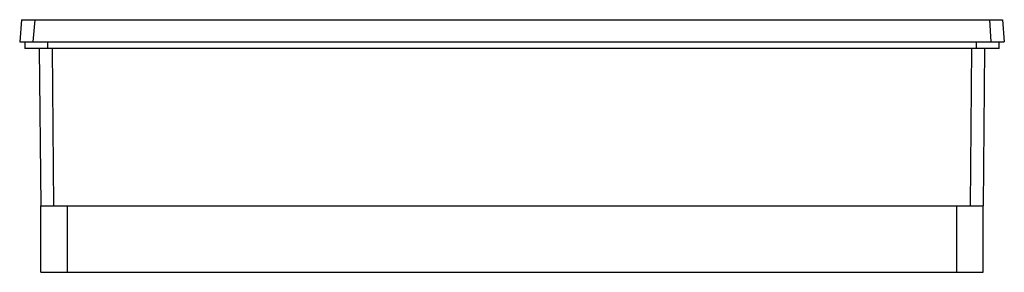
# Model space of a CAD drawing. Units: millimetres. Extents: x 40 to 336, y 228 to 304.
import ezdxf

# ---------------------------------------------------------------- set-up
doc = ezdxf.new("R2010")
doc.units = ezdxf.units.MM
doc.header["$LTSCALE"] = 34.49449
doc.layers.get('0').update_dxf_attribs({"linetype": 'CONTINUOUS'})

msp = doc.modelspace()

# ---------------------------------------------------------------- linework, layer by layer
at = {"color": 7, "linetype": 'Continuous'}
for p, q in [((40.24, 303.89), (39.73, 297.19)), ((40.24, 303.89), (335.23, 303.89)), ((44.25, 303.89), (43.73, 297.19)), ((331.23, 303.89), (331.73, 297.19)), ((335.23, 303.89), (335.73, 297.19)), ((39.73, 297.19), (335.73, 297.19)), ((41.23, 297.19), (41.23, 295.19)), ((48.23, 295.19), (48.23, 297.19)), ((327.23, 297.19), (327.23, 295.19)), ((334.23, 295.19), (334.23, 297.19)), ((334.23, 295.19), (41.23, 295.19)), ((45.6, 295.19), (46.04, 247.88)), ((50.04, 247.88), (49.6, 295.19)), ((325.86, 295.19), (325.42, 247.88)), ((329.43, 247.88), (329.86, 295.19)), ((46.04, 247.88), (329.42, 247.88)), ((46.08, 227.88), (46.08, 247.88)), ((54.08, 227.88), (54.08, 247.88)), ((321.38, 247.88), (321.38, 227.88)), ((329.38, 227.88), (329.38, 247.88)), ((46.08, 227.88), (329.38, 227.88))]:
    msp.add_line(p, q, dxfattribs=at)

doc.saveas('drawing.dxf')
